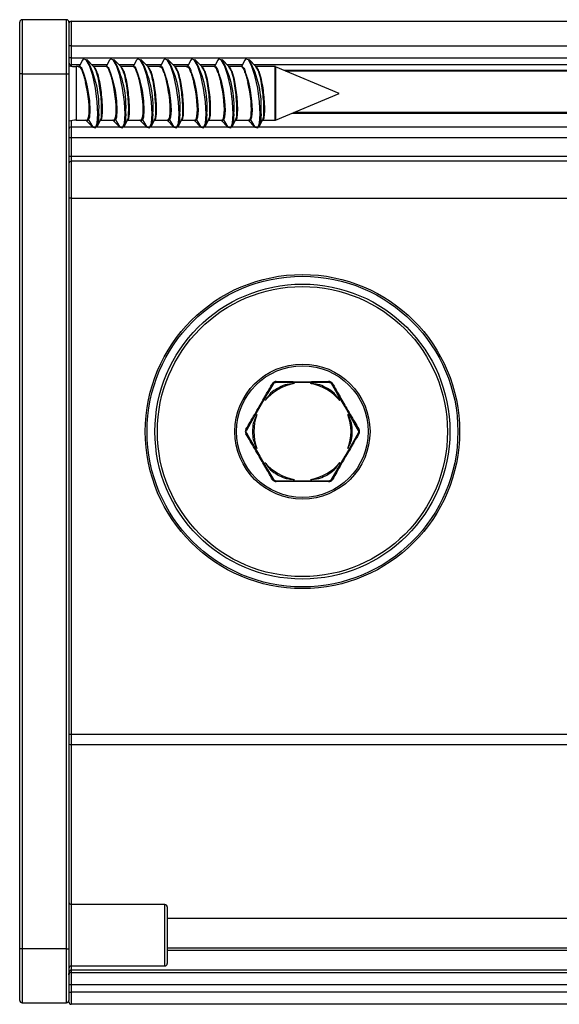
# Model space of a CAD drawing. Units: millimetres. Extents: x 7 to 412, y 7 to 291.
# Drawn here: x 40 to 62, y 151 to 191 of the extents above; entities that cross this region are included whole.
import ezdxf

# ---------------------------------------------------------------- set-up
doc = ezdxf.new("R2010")
doc.units = ezdxf.units.MM

msp = doc.modelspace()

# ---------------------------------------------------------------- linework, layer by layer
at = {"color": 7, "linetype": 'Continuous', "lineweight": 25}
for p, q in [((40.4974567, 188.6606325), (40.4974567, 190.7606327)), ((40.5974137, 190.8606325), (40.5974137, 188.6606325)), ((42.3974144, 190.8606325), (40.5974137, 190.8606325)), ((42.3974144, 188.6606325), (42.3974144, 190.8606325)), ((42.497431, 190.7606327), (42.497431, 188.6606325)), ((42.5974476, 190.8003052), (42.5974476, 189.800305)), ((42.5974476, 190.8003052), (174.5056259, 190.8003052)), ((42.5974476, 189.800305), (42.497431, 189.800305)), ((42.5974476, 189.800305), (42.5974476, 189.3043776)), ((42.5974476, 189.800305), (174.49746, 189.800305)), ((42.5974476, 189.3043776), (42.497431, 189.3043776)), ((42.5974476, 189.3043776), (42.5974476, 189.02247)), ((42.5974476, 189.3043776), (174.49746, 189.3043776)), ((43.0525886, 189.2115434), (42.918359, 188.9506315)), ((43.5059415, 188.954543), (43.2269322, 189.2380861)), ((44.1525923, 189.2115434), (44.0183627, 188.9506315)), ((44.6059453, 188.954543), (44.3269359, 189.2380861)), ((45.2525961, 189.2115434), (45.1183664, 188.9506315)), ((45.7058894, 188.954543), (45.4269396, 189.2380861)), ((46.3525998, 189.2115434), (46.2183701, 188.9506315)), ((46.8058931, 188.954543), (46.5269434, 189.2380861)), ((47.4526035, 189.2115434), (47.3183142, 188.9506315)), ((47.9058968, 188.954543), (47.6268875, 189.2380861)), ((48.5525476, 189.2115434), (48.418318, 188.9506315)), ((49.0059005, 188.954543), (48.7268912, 189.2380861)), ((49.6525513, 189.2115434), (49.5183217, 188.9506315)), ((50.1059043, 188.954543), (49.8268949, 189.2380861)), ((42.9553138, 189.02247), (42.5974476, 189.02247)), ((42.5974476, 189.02247), (42.5974476, 188.9674158)), ((42.9264652, 188.9506315), (42.7974211, 188.9506315)), ((42.7974211, 188.9506315), (42.7974211, 188.7298075)), ((42.7974211, 188.7298075), (42.7974211, 186.7706317)), ((44.0553176, 189.02247), (43.4390651, 189.02247)), ((44.0264689, 188.9506315), (43.509637, 188.9506315)), ((45.1553213, 189.02247), (44.5390689, 189.02247)), ((45.1264726, 188.9506315), (44.6096408, 188.9506315)), ((46.255325, 189.02247), (45.6390726, 189.02247)), ((46.2264764, 188.9506315), (45.7096445, 188.9506315)), ((47.3553287, 189.02247), (46.7390763, 189.02247)), ((47.3264801, 188.9506315), (46.8096482, 188.9506315)), ((48.4552728, 189.02247), (47.83908, 189.02247)), ((48.4264838, 188.9506315), (47.9096519, 188.9506315)), ((49.5552766, 189.02247), (48.9390837, 189.02247)), ((49.5264279, 188.9506315), (49.0096556, 188.9506315)), ((174.49746, 189.02247), (50.0390875, 189.02247)), ((50.8934008, 188.9506315), (50.1096594, 188.9506315)), ((50.8934008, 186.7706317), (50.8934008, 188.9506315)), ((53.4974085, 187.860632), (50.9011494, 188.9490762)), ((50.9011494, 188.9490762), (50.9011494, 186.772187)), ((174.49746, 188.7996809), (51.2575256, 188.7996809)), ((51.2940036, 188.7843848), (174.49746, 188.7843848)), ((40.4974567, 153.0606316), (40.4974567, 188.6606325)), ((40.5974137, 188.6606325), (40.4974567, 188.6606325)), ((40.5974137, 188.6606325), (40.5974137, 153.0606316)), ((40.5974137, 188.6606325), (42.3974144, 188.6606325)), ((42.3974144, 153.0606316), (42.3974144, 188.6606325)), ((42.3974144, 188.6606325), (42.497431, 188.6606325)), ((42.497431, 188.6606325), (42.497431, 153.0606316)), ((50.9011494, 186.772187), (53.4974085, 187.860632)), ((174.49746, 187.0876641), (51.6536581, 187.0876641)), ((42.5974476, 186.7538483), (42.5974476, 186.4914603)), ((42.7974211, 186.7706317), (43.2122099, 186.7706317)), ((43.188964, 186.766721), (43.4679734, 186.483178)), ((43.642317, 186.5097207), (43.7916266, 186.8000102)), ((43.7765466, 186.7706317), (44.312154, 186.7706317)), ((44.2889678, 186.766721), (44.5679771, 186.483178)), ((44.7423207, 186.5097207), (44.8916303, 186.8000102)), ((44.8765504, 186.7706317), (45.4121577, 186.7706317)), ((45.3889715, 186.766721), (45.6679212, 186.483178)), ((45.8422648, 186.5097207), (45.9916341, 186.8000102)), ((45.9764945, 186.7706317), (46.5121614, 186.7706317)), ((46.4889752, 186.766721), (46.7679249, 186.483178)), ((46.9422685, 186.5097207), (47.0916378, 186.8000102)), ((47.0764982, 186.7706317), (47.6121651, 186.7706317)), ((47.5889789, 186.766721), (47.8679287, 186.483178)), ((48.0422722, 186.5097207), (48.1916415, 186.8000102)), ((48.1765019, 186.7706317), (48.7121689, 186.7706317)), ((48.688923, 186.766721), (48.9679324, 186.483178)), ((49.142276, 186.5097207), (49.2916452, 186.8000102)), ((49.2765056, 186.7706317), (49.8121726, 186.7706317)), ((49.7889268, 186.766721), (50.0679361, 186.483178)), ((50.2422797, 186.5097207), (50.3916489, 186.8000102)), ((50.3765093, 186.7706317), (50.8934008, 186.7706317)), ((51.5737878, 187.05417), (174.49746, 187.05417)), ((42.5974476, 186.4914603), (42.5974476, 186.0584474)), ((43.4598076, 186.4914603), (42.5974476, 186.4914603)), ((44.5598113, 186.4914603), (43.4601652, 186.4914603)), ((45.659815, 186.4914603), (44.5601689, 186.4914603)), ((46.7598187, 186.4914603), (45.6601726, 186.4914603)), ((47.8598224, 186.4914603), (46.7601763, 186.4914603)), ((48.9598262, 186.4914603), (47.8601801, 186.4914603)), ((50.0598299, 186.4914603), (48.9601838, 186.4914603)), ((174.49746, 186.4914603), (50.0601279, 186.4914603)), ((42.5974476, 186.0584474), (42.497431, 186.0584474)), ((42.5974476, 186.0584474), (42.5974476, 185.3003052)), ((174.49746, 186.0584474), (42.5974476, 186.0584474)), ((42.5974476, 185.3003052), (42.497431, 185.3003052)), ((174.49746, 185.3003052), (42.5974476, 185.3003052)), ((42.5974476, 185.3003052), (42.5974476, 185.1029719)), ((42.5974476, 185.1029719), (42.5974476, 183.6029717)), ((85.3974568, 185.1029719), (42.5974476, 185.1029719)), ((42.5974476, 183.6029717), (42.497431, 183.6029717)), ((42.5974476, 183.6029717), (42.5974476, 161.7815147)), ((42.5974476, 183.6029717), (85.3974568, 183.6029717)), ((53.0944215, 176.1029719), (50.9004938, 176.1029719)), ((50.9004938, 172.1029717), (53.0944215, 172.1029717)), ((42.5974476, 161.7815147), (42.497431, 161.7815147)), ((42.5974476, 161.7815147), (42.5974476, 161.3656913)), ((67.2729956, 161.7815147), (42.5974476, 161.7815147)), ((42.5974476, 161.3656913), (67.0661079, 161.3656913)), ((42.5974476, 161.3656913), (42.5974476, 154.8606322)), ((46.3974225, 154.8606322), (42.5974476, 154.8606322)), ((42.5974476, 154.8606322), (42.5974476, 152.3606327)), ((46.3974225, 152.3606327), (46.3974225, 154.8606322)), ((46.4974391, 154.7606324), (46.4974391, 152.4606326)), ((174.49746, 154.2911043), (46.4974391, 154.2911043)), ((40.4974567, 150.9606314), (40.4974567, 153.0606316)), ((40.5974137, 153.0606316), (40.4974567, 153.0606316)), ((40.5974137, 153.0606316), (40.5974137, 150.8606316)), ((42.3974144, 153.0606316), (40.5974137, 153.0606316)), ((42.3974144, 150.8606316), (42.3974144, 153.0606316)), ((42.3974144, 153.0606316), (42.497431, 153.0606316)), ((42.497431, 153.0606316), (42.497431, 150.9606314)), ((46.4974391, 153.1029713), (174.49746, 153.1029713)), ((46.4974391, 153.0003061), (174.49746, 153.0003061)), ((42.5974476, 152.3606327), (46.3974225, 152.3606327)), ((42.5974476, 152.3606327), (42.5974476, 152.2003056)), ((42.5974476, 152.2003056), (42.5974476, 152.1003057)), ((42.5974476, 152.2003056), (174.49746, 152.2003056)), ((42.5974476, 152.1003057), (42.5974476, 151.6003047)), ((42.5974476, 152.1003057), (174.49746, 152.1003057)), ((42.497431, 151.6003047), (42.5974476, 151.6003047)), ((42.5974476, 151.6003047), (42.5974476, 151.3003052)), ((42.5974476, 151.6003047), (174.49746, 151.6003047)), ((42.497431, 151.3003052), (42.5974476, 151.3003052)), ((42.5974476, 151.3003052), (42.5974476, 150.8003061)), ((174.49746, 151.3003052), (42.5974476, 151.3003052)), ((40.5974137, 150.8606316), (42.3974144, 150.8606316)), ((42.497431, 150.9003059), (42.497431, 150.9606314)), ((215.6266319, 150.8003061), (42.5974476, 150.8003061))]:
    msp.add_line(p, q, dxfattribs=at)
at = {"color": 7, "linetype": 'Continuous', "lineweight": 25, "flags": 128}
for points in [[(43.3030473, 186.7918938), (43.3320152, 186.7186331), (43.4658276, 186.4853741), (43.5792553, 186.4611271), (43.6550128, 186.6495858), (43.681656, 187.022058), (43.6550128, 187.5218374), (43.5792553, 188.0728395), (43.4658276, 188.5911764), (43.3320152, 188.997939), (43.1982028, 189.231198), (43.0847751, 189.2554441), (43.0525886, 189.2115434)], [(44.4030511, 186.7918938), (44.4320189, 186.7186331), (44.5658313, 186.4853741), (44.679259, 186.4611271), (44.7550165, 186.6495858), (44.7816598, 187.022058), (44.7550165, 187.5218374), (44.679259, 188.0728395), (44.5658313, 188.5911764), (44.4320189, 188.997939), (44.2982065, 189.231198), (44.1847788, 189.2554441), (44.1525923, 189.2115434)], [(45.5030548, 186.7918938), (45.5320226, 186.7186331), (45.6658351, 186.4853741), (45.7792627, 186.4611271), (45.8550202, 186.6495858), (45.8816635, 187.022058), (45.8550202, 187.5218374), (45.7792627, 188.0728395), (45.6658351, 188.5911764), (45.5320226, 188.997939), (45.3982102, 189.231198), (45.2847826, 189.2554441), (45.2525961, 189.2115434)], [(46.6030585, 186.7918938), (46.6320264, 186.7186331), (46.7658388, 186.4853741), (46.8792664, 186.4611271), (46.9550239, 186.6495858), (46.9816672, 187.022058), (46.9550239, 187.5218374), (46.8792664, 188.0728395), (46.7658388, 188.5911764), (46.6320264, 188.997939), (46.4982139, 189.231198), (46.3847863, 189.2554441), (46.3525998, 189.2115434)], [(47.7030622, 186.7918938), (47.7320301, 186.7186331), (47.8658425, 186.4853741), (47.9792701, 186.4611271), (48.0550276, 186.6495858), (48.0816709, 187.022058), (48.0550276, 187.5218374), (47.9792701, 188.0728395), (47.8658425, 188.5911764), (47.7320301, 188.997939), (47.5982176, 189.231198), (47.48479, 189.2554441), (47.4526035, 189.2115434)], [(48.8030063, 186.7918938), (48.8320338, 186.7186331), (48.9658462, 186.4853741), (49.0792143, 186.4611271), (49.1550314, 186.6495858), (49.181615, 187.022058), (49.1550314, 187.5218374), (49.0792143, 188.0728395), (48.9658462, 188.5911764), (48.8320338, 188.997939), (48.6982214, 189.231198), (48.5847937, 189.2554441), (48.5525476, 189.2115434)], [(49.90301, 186.7918938), (49.9320375, 186.7186331), (50.0657903, 186.4853741), (50.179218, 186.4611271), (50.2550351, 186.6495858), (50.2816188, 187.022058), (50.2550351, 187.5218374), (50.179218, 188.0728395), (50.0657903, 188.5911764), (49.9320375, 188.997939), (49.7982251, 189.231198), (49.6847974, 189.2554441), (49.6525513, 189.2115434)], [(43.0857884, 188.6916065), (43.1880104, 188.3796469), (43.2746159, 187.9830004), (43.3324324, 187.5617576), (43.3527576, 187.1797347), (43.3324324, 186.8948077), (43.2746159, 186.7501426), (43.188964, 186.766721)], [(43.6090576, 188.7765692), (43.5068356, 188.953608), (43.5059415, 188.954543)], [(44.1857921, 188.6916065), (44.2880141, 188.3796469), (44.3746196, 187.9830004), (44.4324361, 187.5617576), (44.4527017, 187.1797347), (44.4324361, 186.8948077), (44.3746196, 186.7501426), (44.2889678, 186.766721)], [(44.7090613, 188.7765692), (44.6068393, 188.953608), (44.6059453, 188.954543)], [(45.2857958, 188.6916065), (45.3880178, 188.3796469), (45.4746234, 187.9830004), (45.5324399, 187.5617576), (45.5527054, 187.1797347), (45.5324399, 186.8948077), (45.4746234, 186.7501426), (45.3889715, 186.766721)], [(45.809065, 188.7765692), (45.7068431, 188.953608), (45.7058894, 188.954543)], [(46.3857996, 188.6916065), (46.4880215, 188.3796469), (46.5746271, 187.9830004), (46.6324436, 187.5617576), (46.6527092, 187.1797347), (46.6324436, 186.8948077), (46.5746271, 186.7501426), (46.4889752, 186.766721)], [(46.9090687, 188.7765692), (46.8068468, 188.953608), (46.8058931, 188.954543)], [(47.4858033, 188.6916065), (47.5880253, 188.3796469), (47.6746308, 187.9830004), (47.7324473, 187.5617576), (47.7527129, 187.1797347), (47.7324473, 186.8948077), (47.6746308, 186.7501426), (47.5889789, 186.766721)], [(48.0090725, 188.7765692), (47.9068505, 188.953608), (47.9058968, 188.954543)], [(48.585807, 188.6916065), (48.688029, 188.3796469), (48.7746345, 187.9830004), (48.832451, 187.5617576), (48.8527166, 187.1797347), (48.832451, 186.8948077), (48.7746345, 186.7501426), (48.688923, 186.766721)], [(49.1090762, 188.7765692), (49.0068542, 188.953608), (49.0059005, 188.954543)], [(49.6858107, 188.6916065), (49.7880327, 188.3796469), (49.8746382, 187.9830004), (49.9324547, 187.5617576), (49.9527203, 187.1797347), (49.9324547, 186.8948077), (49.8746382, 186.7501426), (49.7889268, 186.766721)], [(50.2090799, 188.7765692), (50.1068579, 188.953608), (50.1059043, 188.954543)], [(43.1791293, 186.7814378), (43.2201969, 186.7713534), (43.2557213, 186.7954291), (43.2845103, 186.8529094), (43.3057892, 186.9419904), (43.3188426, 187.0598809), (43.3232533, 187.2028836), (43.3188426, 187.3665133), (43.3057892, 187.5456364), (43.2845103, 187.734639), (43.2557213, 187.9275941), (43.2201969, 188.1184463), (43.1791293, 188.3012165)], [(43.1985604, 186.7645883), (43.2590591, 186.7545691), (43.305968, 186.8261264), (43.3356511, 186.973782), (43.3457839, 187.1862316), (43.3356511, 187.4472068), (43.305968, 187.7367289), (43.2590591, 188.0326287), (43.1985604, 188.3122527)], [(43.1985604, 188.3122527), (43.2395684, 188.1261298), (43.2750928, 187.9317739), (43.3039414, 187.7352797), (43.3252203, 187.5428089), (43.3382141, 187.3603982), (43.3426248, 187.1937678), (43.3382141, 187.0481406), (43.3252203, 186.9280876), (43.3039414, 186.8373712), (43.2750928, 186.7788366), (43.2395684, 186.7543195), (43.1985604, 186.7645883)], [(44.279133, 186.7814378), (44.3202006, 186.7713534), (44.355725, 186.7954291), (44.384514, 186.8529094), (44.4057929, 186.9419904), (44.4188463, 187.0598809), (44.423257, 187.2028836), (44.4188463, 187.3665133), (44.4057929, 187.5456364), (44.384514, 187.734639), (44.355725, 187.9275941), (44.3202006, 188.1184463), (44.279133, 188.3012165)], [(44.2985045, 186.7645883), (44.3590628, 186.7545691), (44.4059717, 186.8261264), (44.4356548, 186.973782), (44.4457876, 187.1862316), (44.4356548, 187.4472068), (44.4059717, 187.7367289), (44.3590628, 188.0326287), (44.2985045, 188.3122527)], [(44.2985045, 188.3122527), (44.3395721, 188.1261298), (44.3750965, 187.9317739), (44.4039451, 187.7352797), (44.425224, 187.5428089), (44.4382178, 187.3603982), (44.4426285, 187.1937678), (44.4382178, 187.0481406), (44.425224, 186.9280876), (44.4039451, 186.8373712), (44.3750965, 186.7788366), (44.3395721, 186.7543195), (44.2985045, 186.7645883)], [(45.3791367, 186.7814378), (45.4202043, 186.7713534), (45.4556691, 186.7954291), (45.4845177, 186.8529094), (45.5057966, 186.9419904), (45.51885, 187.0598809), (45.5232608, 187.2028836), (45.51885, 187.3665133), (45.5057966, 187.5456364), (45.4845177, 187.734639), (45.4556691, 187.9275941), (45.4202043, 188.1184463), (45.3791367, 188.3012165)], [(45.3985082, 186.7645883), (45.4590665, 186.7545691), (45.5059754, 186.8261264), (45.5356585, 186.973782), (45.5457913, 187.1862316), (45.5356585, 187.4472068), (45.5059754, 187.7367289), (45.4590665, 188.0326287), (45.3985082, 188.3122527)], [(45.3985082, 188.3122527), (45.4395758, 188.1261298), (45.4751002, 187.9317739), (45.5039488, 187.7352797), (45.5252277, 187.5428089), (45.5382215, 187.3603982), (45.5426323, 187.1937678), (45.5382215, 187.0481406), (45.5252277, 186.9280876), (45.5039488, 186.8373712), (45.4751002, 186.7788366), (45.4395758, 186.7543195), (45.3985082, 186.7645883)], [(46.4791404, 186.7814378), (46.520208, 186.7713534), (46.5556728, 186.7954291), (46.5845215, 186.8529094), (46.6058003, 186.9419904), (46.6188537, 187.0598809), (46.6232645, 187.2028836), (46.6188537, 187.3665133), (46.6058003, 187.5456364), (46.5845215, 187.734639), (46.5556728, 187.9275941), (46.520208, 188.1184463), (46.4791404, 188.3012165)], [(46.4985119, 186.7645883), (46.5590703, 186.7545691), (46.6059791, 186.8261264), (46.6356622, 186.973782), (46.645795, 187.1862316), (46.6356622, 187.4472068), (46.6059791, 187.7367289), (46.5590703, 188.0326287), (46.4985119, 188.3122527)], [(46.4985119, 188.3122527), (46.5395795, 188.1261298), (46.5751039, 187.9317739), (46.6039526, 187.7352797), (46.6251718, 187.5428089), (46.6382252, 187.3603982), (46.642636, 187.1937678), (46.6382252, 187.0481406), (46.6251718, 186.9280876), (46.6039526, 186.8373712), (46.5751039, 186.7788366), (46.5395795, 186.7543195), (46.4985119, 186.7645883)], [(47.5791442, 186.7814378), (47.6202118, 186.7713534), (47.6556765, 186.7954291), (47.6845252, 186.8529094), (47.705804, 186.9419904), (47.7188574, 187.0598809), (47.7232086, 187.2028836), (47.7188574, 187.3665133), (47.705804, 187.5456364), (47.6845252, 187.734639), (47.6556765, 187.9275941), (47.6202118, 188.1184463), (47.5791442, 188.3012165)], [(47.5985157, 186.7645883), (47.659074, 186.7545691), (47.7059828, 186.8261264), (47.7356064, 186.973782), (47.7457987, 187.1862316), (47.7356064, 187.4472068), (47.7059828, 187.7367289), (47.659074, 188.0326287), (47.5985157, 188.3122527)], [(47.5985157, 188.3122527), (47.6395833, 188.1261298), (47.6751076, 187.9317739), (47.7039563, 187.7352797), (47.7251755, 187.5428089), (47.738229, 187.3603982), (47.7426397, 187.1937678), (47.738229, 187.0481406), (47.7251755, 186.9280876), (47.7039563, 186.8373712), (47.6751076, 186.7788366), (47.6395833, 186.7543195), (47.5985157, 186.7645883)], [(48.6791479, 186.7814378), (48.7202155, 186.7713534), (48.7556802, 186.7954291), (48.7845289, 186.8529094), (48.8058077, 186.9419904), (48.8188612, 187.0598809), (48.8232123, 187.2028836), (48.8188612, 187.3665133), (48.8058077, 187.5456364), (48.7845289, 187.734639), (48.7556802, 187.9275941), (48.7202155, 188.1184463), (48.6791479, 188.3012165)], [(48.6985194, 186.7645883), (48.7590777, 186.7545691), (48.8059866, 186.8261264), (48.8356101, 186.973782), (48.8458025, 187.1862316), (48.8356101, 187.4472068), (48.8059866, 187.7367289), (48.7590777, 188.0326287), (48.6985194, 188.3122527)], [(48.6985194, 188.3122527), (48.739587, 188.1261298), (48.7751114, 187.9317739), (48.8039004, 187.7352797), (48.8251793, 187.5428089), (48.8382327, 187.3603982), (48.8426434, 187.1937678), (48.8382327, 187.0481406), (48.8251793, 186.9280876), (48.8039004, 186.8373712), (48.7751114, 186.7788366), (48.739587, 186.7543195), (48.6985194, 186.7645883)], [(49.7791516, 186.7814378), (49.8202192, 186.7713534), (49.855684, 186.7954291), (49.8845326, 186.8529094), (49.9058115, 186.9419904), (49.9188649, 187.0598809), (49.923216, 187.2028836), (49.9188649, 187.3665133), (49.9058115, 187.5456364), (49.8845326, 187.734639), (49.855684, 187.9275941), (49.8202192, 188.1184463), (49.7791516, 188.3012165)], [(49.7985231, 186.7645883), (49.8590814, 186.7545691), (49.9059903, 186.8261264), (49.9356138, 186.973782), (49.9458062, 187.1862316), (49.9356138, 187.4472068), (49.9059903, 187.7367289), (49.8590814, 188.0326287), (49.7985231, 188.3122527)], [(49.7985231, 188.3122527), (49.8395907, 188.1261298), (49.8751151, 187.9317739), (49.9039041, 187.7352797), (49.925183, 187.5428089), (49.9382364, 187.3603982), (49.9426471, 187.1937678), (49.9382364, 187.0481406), (49.925183, 186.9280876), (49.9039041, 186.8373712), (49.8751151, 186.7788366), (49.8395907, 186.7543195), (49.7985231, 186.7645883)], [(43.1985604, 186.7645883), (43.1977855, 186.7680761), (43.1967723, 186.7706317)], [(43.7124716, 187.02675), (43.6858284, 186.6542778), (43.642317, 186.5097207)], [(44.296776, 186.7706317), (44.2977893, 186.7680761), (44.2985045, 186.7645883)], [(44.8124754, 187.02675), (44.7858321, 186.6542778), (44.7423207, 186.5097207)], [(45.3985082, 186.7645883), (45.397793, 186.7680761), (45.3967797, 186.7706317)], [(45.9124791, 187.02675), (45.8858358, 186.6542778), (45.8422648, 186.5097207)], [(46.4985119, 186.7645883), (46.4977967, 186.7680761), (46.4967834, 186.7706317)], [(47.0124828, 187.02675), (46.9858395, 186.6542778), (46.9422685, 186.5097207)], [(47.5985157, 186.7645883), (47.5978004, 186.7680761), (47.5967871, 186.7706317)], [(48.1124865, 187.02675), (48.0858432, 186.6542778), (48.0422722, 186.5097207)], [(48.6985194, 186.7645883), (48.6978041, 186.7680761), (48.6967909, 186.7706317)], [(49.2124902, 187.02675), (49.185847, 186.6542778), (49.142276, 186.5097207)], [(49.7985231, 186.7645883), (49.7978079, 186.7680761), (49.7967946, 186.7706317)], [(50.312494, 187.02675), (50.2858507, 186.6542778), (50.2422797, 186.5097207)], [(50.8138882, 176.0529719), (50.5797016, 175.6473479), (50.2654063, 175.1029717), (49.8891818, 174.4513884), (49.7169243, 174.1529717)], [(54.277991, 174.1529717), (54.1056739, 174.4513884), (53.729509, 175.1029717), (53.4152137, 175.6473479), (53.1810271, 176.0529719)], [(49.7169243, 174.0529716), (49.8891818, 173.7545549), (50.2654063, 173.1029717), (50.5797016, 172.5585954), (50.8138882, 172.1529717)], [(53.1810271, 172.1529717), (53.3532845, 172.4513885), (53.729509, 173.1029717), (54.0438043, 173.647348), (54.277991, 174.0529716)], [(42.497431, 152.0003059), (42.4993383, 152.0393246), (42.5050604, 152.076842), (42.5142991, 152.1114201), (42.5266968, 152.1417272), (42.541896, 152.1665991), (42.5591814, 152.1850822), (42.5778972, 152.1964629), (42.5974476, 152.2003056)]]:
    msp.add_lwpolyline(points, dxfattribs=at)
at = {"color": 7, "linetype": 'Continuous', "lineweight": 25}
for centre, radius in [((51.9974514, 174.1029773), 6.3914157), ((51.9974139, 174.1029827), 6.3207112), ((51.9974166, 174.1029655), 6.0000015), ((51.9974147, 174.1029654), 5.9000028), ((51.9974244, 174.1029638), 2.7485341), ((51.9974106, 174.1029714), 2.6778166)]:
    msp.add_circle(centre, radius, dxfattribs=at)
for centre, radius, start, end in [((40.597418, 190.7606712), 0.0999613, 90.00247357, 180.02207772), ((42.3974696, 190.7606712), 0.0999613, 359.97792843, 90.03167573), ((42.5973891, 190.700347), 0.0999582, 89.96650323, 180.0238926), ((42.5945178, 189.1195629), 0.0971371, 181.84317482, 271.72836777), ((39.7590912, 187.3176853), 3.9640712, 355.79110325, 28.97655105), ((40.8401528, 187.3135262), 3.9826609, 355.87077619, 28.8968781), ((41.9401565, 187.3135262), 3.9826609, 355.87077619, 28.8968781), ((43.0401602, 187.3135262), 3.9826609, 355.87077619, 28.8968781), ((44.1597582, 187.3177351), 3.9634245, 355.78969438, 28.98090655), ((45.2597619, 187.3177351), 3.9634245, 355.78969438, 28.98090655), ((46.3597656, 187.3177351), 3.9634245, 355.78969438, 28.98090655), ((42.7974703, 190.1509107), 1.2002792, 255.52398982, 269.99765369), ((43.067374, 188.7088615), 0.0252354, 276.9107337, 316.86157958), ((43.6217407, 188.790696), 0.018985, 228.08232414, 278.16043398), ((44.1673777, 188.7088615), 0.0252354, 276.9107337, 316.86157958), ((44.7217445, 188.790696), 0.018985, 228.08232414, 278.16043398), ((45.2673814, 188.7088615), 0.0252354, 276.9107337, 316.86157958), ((45.8217482, 188.790696), 0.018985, 228.08232414, 278.16043398), ((46.3673155, 188.708999), 0.0253803, 277.02959807, 316.74271521), ((46.9217436, 188.7906686), 0.0189591, 228.04574221, 278.1970159), ((47.4672569, 188.7091219), 0.02551, 277.13475474, 316.63755854), ((48.0217284, 188.7906064), 0.0189002, 227.9621213, 278.28063681), ((48.5672606, 188.7091219), 0.02551, 277.13475474, 316.63755854), ((49.1217321, 188.7906064), 0.0189002, 227.9621213, 278.28063681), ((49.6672643, 188.7091219), 0.02551, 277.13475474, 316.63755854), ((50.2217359, 188.7906064), 0.0189002, 227.9621213, 278.28063681), ((50.8933621, 188.9303588), 0.0202727, 67.41024086, 89.89044547), ((43.1770333, 188.3275308), 0.0263977, 274.55402575, 324.63600154), ((44.277172, 188.3271779), 0.0260353, 274.31963401, 325.021694), ((45.3771757, 188.3271779), 0.0260353, 274.31963401, 325.021694), ((46.4771172, 188.3272871), 0.026149, 274.43763879, 324.90368922), ((47.5771209, 188.3272871), 0.026149, 274.43763879, 324.90368922), ((48.6771246, 188.3272871), 0.026149, 274.43763879, 324.90368922), ((49.7771283, 188.3272871), 0.026149, 274.43763879, 324.90368922), ((42.7975817, 185.5694187), 1.2012129, 90.00765732, 104.46999897), ((50.8933621, 186.7909043), 0.0202727, 270.10955453, 292.58975914), ((42.5911943, 186.3976267), 0.0940417, 86.18731028, 175.59021026), ((42.5973907, 185.0030122), 0.0999598, 89.96741375, 180.02298208), ((51.9974228, 174.1029778), 1.9767854, 99.56589927, 140.43355718), ((51.9977943, 174.1024461), 2.0274189, 110.37872901, 129.62410602), ((50.7821366, 176.0853298), 0.0453343, 248.05070291, 314.45829897), ((50.8883038, 176.1466655), 0.0453622, 285.58841323, 351.92940681), ((51.9974329, 174.1029778), 1.9767854, 39.56644282, 80.43410073), ((51.9981195, 174.1042786), 2.0253327, 50.36588752, 69.63127744), ((53.1064978, 176.1466374), 0.0453047, 188.04506765, 254.54049725), ((53.2127545, 176.0852076), 0.0452301, 225.45527659, 292.03572153), ((51.9972495, 174.1029718), 1.9766395, 159.56477045, 200.43522955), ((51.9976062, 174.1029718), 1.9766395, 339.56477045, 20.43522955), ((52.0007046, 174.1029716), 2.0300433, 170.38945037, 189.61054963), ((51.9983893, 174.1029716), 2.0258647, 350.36943906, 9.63056094), ((49.6729487, 174.1642519), 0.0453994, 345.61324568, 51.91830069), ((49.6729493, 174.0416914), 0.0453988, 308.08130093, 14.38697985), ((54.3218216, 174.1643365), 0.04528, 128.06264912, 194.53609538), ((54.321821, 174.0416067), 0.0452795, 165.46367813, 231.93774971), ((51.9974236, 174.1029669), 1.9767869, 219.56645903, 260.43408452), ((51.9974321, 174.1029669), 1.9767869, 279.56591548, 320.43354097), ((51.9978001, 174.1035067), 2.0274299, 230.37593705, 249.62121087), ((51.9981137, 174.1016742), 2.0253436, 290.36878267, 309.6340694), ((50.7821365, 172.1206135), 0.0453346, 45.54199116, 111.94900695), ((50.8883027, 172.0592771), 0.0453634, 8.07160321, 74.41057674), ((53.1064989, 172.0593052), 0.0453059, 105.46051101, 171.95392409), ((53.2127545, 172.1207357), 0.0452304, 67.9645688, 134.54443308), ((42.5735243, 161.5015717), 0.1379703, 236.52866305, 279.98521464), ((42.5973923, 154.9605935), 0.0999613, 179.97792843, 270.03167573), ((46.3974777, 154.7606709), 0.0999613, 359.97792843, 90.03167573), ((42.5973923, 152.2606714), 0.0999613, 89.96832427, 180.02207157), ((46.3974809, 152.4605909), 0.0999582, 269.96650323, 0.0238926), ((42.5973923, 152.0003444), 0.0999613, 89.96832427, 180.02207157), ((40.597418, 150.9605929), 0.0999613, 179.97792228, 269.99752643), ((42.3974696, 150.9605929), 0.0999613, 269.96832427, 0.02207157), ((42.5973891, 150.9002642), 0.0999582, 179.9761074, 270.03349677)]:
    msp.add_arc(centre, radius, start, end, dxfattribs=at)
for points, knots in [([(42.9109084, 188.9172715), (42.9171084, 188.9359045), (42.9326334, 188.9825622), (43.035096, 188.8829137), (43.0513959, 188.7932385), (43.0780639, 188.7144327), (43.0857884, 188.6916065)], [0, 0, 0, 0, 0.1307579799, 0.3274241818, 0.8051867891, 1, 1, 1, 1]), ([(43.0704104, 188.6838094), (43.0627488, 188.7058118), (43.0362805, 188.781823), (43.0136174, 188.8931455), (42.9442541, 188.9321186), (42.9264652, 188.9421136)], [0, 0, 0, 0, 0.2324850096, 0.8031628708, 1, 1, 1, 1]), ([(43.0857884, 188.6916065), (43.0929962, 188.671149), (43.1289012, 188.5692418), (43.1659266, 188.4424081), (43.192744, 188.3354504), (43.1985604, 188.3122527)], [0, 0, 0, 0, 0.1643630184, 0.8187613576, 1, 1, 1, 1]), ([(43.5150611, 188.9398896), (43.5416003, 188.9032603), (43.5787942, 188.8519255), (43.6023187, 188.7933491), (43.6090576, 188.7765692)], [0, 0, 0, 0, 0.7135366495, 1, 1, 1, 1]), ([(43.6244356, 188.7719032), (43.6181026, 188.7877945), (43.6028119, 188.8261631), (43.5737755, 188.8789192), (43.543016, 188.9200045), (43.5216761, 188.9354992), (43.5157167, 188.9398263)], [0, 0, 0, 0, 0.2529198317, 0.6106605749, 0.8912721396, 1, 1, 1, 1]), ([(43.7839376, 186.8039935), (43.7912496, 186.8164485), (43.8311731, 186.8844528), (43.8253902, 187.0567928), (43.8356328, 187.2815881), (43.8195079, 187.5703951), (43.7910478, 187.8950628), (43.7398103, 188.2482108), (43.6832003, 188.5440559), (43.6294726, 188.7125473), (43.6090576, 188.7765692)], [0, 0, 0, 0, 0.0215185633, 0.1174915169, 0.2456366007, 0.3643483856, 0.5491867137, 0.7349417085, 0.8992855916, 1, 1, 1, 1]), ([(43.6244356, 188.7719032), (43.6451412, 188.7083187), (43.6995837, 188.5411318), (43.7569981, 188.2471731), (43.808704, 187.8975239), (43.8383919, 187.5726461), (43.8524817, 187.2930869), (43.8494192, 187.0471223), (43.8380481, 186.9155023), (43.8011677, 186.7544718), (43.7719146, 186.7765315), (43.7684404, 186.7791514)], [0, 0, 0, 0, 0.0979769007, 0.2576170625, 0.4378833702, 0.6171545798, 0.7322657188, 0.8565372647, 0.9496955746, 0.9940256777, 1, 1, 1, 1]), ([(44.0249192, 188.943112), (44.0275625, 188.9494221), (44.0405397, 188.980402), (44.137475, 188.874984), (44.1511161, 188.794185), (44.178004, 188.7146453), (44.1857921, 188.6916065)], [0, 0, 0, 0, 0.0547053211, 0.2685784541, 0.7881419819, 1, 1, 1, 1]), ([(44.1704141, 188.6838094), (44.1627525, 188.7058118), (44.1362842, 188.781823), (44.1136211, 188.8931455), (44.0442578, 188.9321186), (44.0264689, 188.9421136)], [0, 0, 0, 0, 0.2324850096, 0.8031628708, 1, 1, 1, 1]), ([(44.2985045, 188.3122527), (44.2927104, 188.335451), (44.2659912, 188.4424285), (44.2289002, 188.5692406), (44.1929991, 188.6711488), (44.1857921, 188.6916065)], [0, 0, 0, 0, 0.18120837761, 0.83563090602, 1, 1, 1, 1]), ([(44.6150648, 188.9398896), (44.641604, 188.9032603), (44.6787979, 188.8519255), (44.7023224, 188.7933491), (44.7090613, 188.7765692)], [0, 0, 0, 0, 0.7135366495, 1, 1, 1, 1]), ([(44.7244393, 188.7719032), (44.7181063, 188.7877945), (44.7028156, 188.8261631), (44.6737792, 188.8789192), (44.6430197, 188.9200045), (44.6216798, 188.9354992), (44.6157204, 188.9398263)], [0, 0, 0, 0, 0.2529198317, 0.6106605749, 0.8912721396, 1, 1, 1, 1]), ([(44.8839413, 186.8039935), (44.8912533, 186.8164485), (44.9311768, 186.8844528), (44.925394, 187.0567928), (44.9356365, 187.2815881), (44.9195116, 187.5703951), (44.8910515, 187.8950628), (44.839814, 188.2482108), (44.7832041, 188.5440559), (44.7294763, 188.7125473), (44.7090613, 188.7765692)], [0, 0, 0, 0, 0.0215185633, 0.1174915169, 0.2456366007, 0.3643483856, 0.5491867137, 0.7349417085, 0.8992855916, 1, 1, 1, 1]), ([(44.7244393, 188.7719032), (44.7451449, 188.7083187), (44.7995876, 188.5411318), (44.857001, 188.2471735), (44.9087111, 187.8975224), (44.938385, 187.5726509), (44.9525104, 187.2930753), (44.9493309, 187.0471663), (44.938028, 186.9154191), (44.9012029, 186.7545297), (44.8718795, 186.7765293), (44.8683845, 186.7791514)], [0, 0, 0, 0, 0.0979748471, 0.2576116631, 0.4378741926, 0.6171416447, 0.7322503712, 0.8565196708, 0.9496723265, 0.9940015004, 1, 1, 1, 1]), ([(45.1249229, 188.943112), (45.1275663, 188.9494229), (45.1405372, 188.9803898), (45.2374047, 188.8749307), (45.2511261, 188.7941991), (45.2780097, 188.7146468), (45.2857958, 188.6916065)], [0, 0, 0, 0, 0.0547094155, 0.2684518215, 0.7881261253, 1, 1, 1, 1]), ([(45.2704178, 188.6838094), (45.2627563, 188.7058118), (45.2362879, 188.781823), (45.2136249, 188.8931455), (45.1442616, 188.9321186), (45.1264726, 188.9421136)], [0, 0, 0, 0, 0.2324850096, 0.8031628708, 1, 1, 1, 1]), ([(45.2857958, 188.6916065), (45.2930028, 188.6711488), (45.3289039, 188.5692406), (45.365995, 188.4424285), (45.3927141, 188.335451), (45.3985082, 188.3122527)], [0, 0, 0, 0, 0.16436909398, 0.81879162239, 1, 1, 1, 1]), ([(45.7150685, 188.9398896), (45.7415669, 188.9032502), (45.7787108, 188.8518912), (45.8023034, 188.7933478), (45.809065, 188.7765692)], [0, 0, 0, 0, 0.7133991276, 1, 1, 1, 1]), ([(45.824443, 188.7719032), (45.81811, 188.7877945), (45.8028193, 188.8261631), (45.7737829, 188.8789192), (45.7430234, 188.9200045), (45.7216836, 188.9354992), (45.7157241, 188.9398263)], [0, 0, 0, 0, 0.2529198317, 0.6106605749, 0.8912721396, 1, 1, 1, 1]), ([(45.9839451, 186.8039935), (45.9912569, 186.8164485), (46.0311797, 186.8844528), (46.0254191, 187.0567925), (46.0355385, 187.281587), (46.0195542, 187.5703966), (45.9910701, 187.8950698), (45.9397186, 188.2481962), (45.8832197, 188.5440624), (45.8294836, 188.7125481), (45.809065, 188.7765692)], [0, 0, 0, 0, 0.0215186394, 0.1174919325, 0.2456371129, 0.3643480127, 0.5491869947, 0.7349468835, 0.8992852354, 1, 1, 1, 1]), ([(45.824443, 188.7719032), (45.8451527, 188.7083195), (45.8996047, 188.5411385), (45.9568942, 188.2471578), (46.0087776, 187.8975344), (46.0382763, 187.5726447), (46.052541, 187.2930778), (46.049329, 187.047166), (46.0380324, 186.9154192), (46.0012066, 186.7545297), (45.9718833, 186.7765293), (45.9683882, 186.7791514)], [0, 0, 0, 0, 0.0979751643, 0.2576064044, 0.4378737456, 0.6171390973, 0.7322495045, 0.8565192064, 0.9496721636, 0.9940014809, 1, 1, 1, 1]), ([(46.2109195, 188.9172715), (46.2171204, 188.9359079), (46.2326412, 188.982555), (46.3350345, 188.8828663), (46.3514132, 188.7932518), (46.3780771, 188.714434), (46.3857996, 188.6916065)], [0, 0, 0, 0, 0.1307669791, 0.327311788, 0.8051733814, 1, 1, 1, 1]), ([(46.3704216, 188.6838094), (46.36276, 188.7058118), (46.3362916, 188.781823), (46.3136286, 188.8931455), (46.2442653, 188.9321186), (46.2264764, 188.9421136)], [0, 0, 0, 0, 0.2324850096, 0.8031628708, 1, 1, 1, 1]), ([(46.3857996, 188.6916065), (46.3930081, 188.6711492), (46.428915, 188.5692485), (46.4658744, 188.4424011), (46.4926947, 188.3354501), (46.4985119, 188.3122527)], [0, 0, 0, 0, 0.1643700589, 0.8187535943, 1, 1, 1, 1]), ([(46.8150722, 188.9398896), (46.8415706, 188.9032502), (46.8787145, 188.8518912), (46.9023071, 188.7933478), (46.9090687, 188.7765692)], [0, 0, 0, 0, 0.7133991276, 1, 1, 1, 1]), ([(46.9244467, 188.7719032), (46.9181137, 188.7877945), (46.9028231, 188.8261631), (46.8737866, 188.8789192), (46.8430271, 188.9200045), (46.8216873, 188.9354992), (46.8157279, 188.9398263)], [0, 0, 0, 0, 0.2529198317, 0.6106605749, 0.8912721396, 1, 1, 1, 1]), ([(47.0839488, 186.8039935), (47.0912607, 186.8164485), (47.1311837, 186.8844528), (47.1254174, 187.0567922), (47.135568, 187.2815891), (47.1194502, 187.5703912), (47.0911079, 187.8950742), (47.0397141, 188.2481956), (46.9832245, 188.5440625), (46.9294876, 188.7125481), (46.9090687, 188.7765692)], [0, 0, 0, 0, 0.0215186692, 0.1174920949, 0.2456374524, 0.3643498214, 0.5491863715, 0.7349465171, 0.8992850961, 1, 1, 1, 1]), ([(46.9244467, 188.7719032), (46.9451564, 188.7083195), (46.9996084, 188.5411385), (47.0568979, 188.2471578), (47.1087813, 187.8975344), (47.1382801, 187.5726447), (47.1525447, 187.2930778), (47.1493327, 187.047166), (47.1380361, 186.9154192), (47.1012104, 186.7545297), (47.071887, 186.7765293), (47.068392, 186.7791514)], [0, 0, 0, 0, 0.0979751643, 0.2576064044, 0.4378737456, 0.6171390973, 0.7322495045, 0.8565192064, 0.9496721636, 0.9940014809, 1, 1, 1, 1]), ([(47.3109233, 188.9172715), (47.3171241, 188.9359079), (47.3326449, 188.982555), (47.4350383, 188.8828663), (47.4514169, 188.7932518), (47.4780808, 188.714434), (47.4858033, 188.6916065)], [0, 0, 0, 0, 0.1307669791, 0.327311788, 0.8051733814, 1, 1, 1, 1]), ([(47.4704253, 188.6838094), (47.4627637, 188.7058118), (47.4362953, 188.781823), (47.4136323, 188.8931455), (47.344269, 188.9321186), (47.3264801, 188.9421136)], [0, 0, 0, 0, 0.2324850096, 0.8031628708, 1, 1, 1, 1]), ([(47.4858033, 188.6916065), (47.4930118, 188.6711492), (47.5289187, 188.5692485), (47.5658781, 188.4424011), (47.5926984, 188.3354501), (47.5985157, 188.3122527)], [0, 0, 0, 0, 0.1643700589, 0.8187535943, 1, 1, 1, 1]), ([(47.9150759, 188.9398896), (47.9415743, 188.9032502), (47.9787182, 188.8518912), (48.0023108, 188.7933478), (48.0090725, 188.7765692)], [0, 0, 0, 0, 0.7133991276, 1, 1, 1, 1]), ([(48.0244505, 188.7719032), (48.0181175, 188.7877945), (48.0028268, 188.8261631), (47.9737904, 188.8789192), (47.9430308, 188.9200045), (47.921691, 188.9354992), (47.9157316, 188.9398263)], [0, 0, 0, 0, 0.2529198317, 0.6106605749, 0.8912721396, 1, 1, 1, 1]), ([(48.1839525, 186.8039935), (48.1912644, 186.8164485), (48.2311874, 186.8844528), (48.2254211, 187.0567922), (48.2355717, 187.2815891), (48.219454, 187.5703912), (48.1911116, 187.8950742), (48.1397179, 188.2481956), (48.0832282, 188.5440625), (48.0294914, 188.7125481), (48.0090725, 188.7765692)], [0, 0, 0, 0, 0.0215186692, 0.1174920949, 0.2456374524, 0.3643498214, 0.5491863715, 0.7349465171, 0.8992850961, 1, 1, 1, 1]), ([(48.0244505, 188.7719032), (48.04516, 188.7083195), (48.0996117, 188.5411385), (48.156905, 188.2471579), (48.2087711, 187.897534), (48.2383273, 187.572647), (48.2524456, 187.2930763), (48.2493578, 187.0471658), (48.2380375, 186.9154192), (48.2012141, 186.7545297), (48.1718907, 186.7765293), (48.1683957, 186.7791514)], [0, 0, 0, 0, 0.0979753276, 0.2576068337, 0.4378744753, 0.6171401258, 0.7322494167, 0.8565189673, 0.9496720797, 0.9940014709, 1, 1, 1, 1]), ([(48.4249341, 188.943112), (48.4275775, 188.9494229), (48.4405483, 188.9803898), (48.5374159, 188.8749307), (48.5511372, 188.7941991), (48.5780209, 188.7146468), (48.585807, 188.6916065)], [0, 0, 0, 0, 0.0547094155, 0.2684518215, 0.7881261253, 1, 1, 1, 1]), ([(48.570429, 188.6838094), (48.5627674, 188.7058118), (48.536299, 188.781823), (48.513636, 188.8931455), (48.4442727, 188.9321186), (48.4264838, 188.9421136)], [0, 0, 0, 0, 0.2324850096, 0.8031628708, 1, 1, 1, 1]), ([(48.585807, 188.6916065), (48.5929928, 188.6711483), (48.6287967, 188.5692128), (48.6658912, 188.44241), (48.692704, 188.3354508), (48.6985194, 188.3122527)], [0, 0, 0, 0, 0.16432169443, 0.81875239499, 1, 1, 1, 1]), ([(49.0150797, 188.9398896), (49.0415781, 188.9032502), (49.0787219, 188.8518912), (49.1023145, 188.7933478), (49.1090762, 188.7765692)], [0, 0, 0, 0, 0.7133991276, 1, 1, 1, 1]), ([(49.1244542, 188.7719032), (49.1181212, 188.7877945), (49.1028305, 188.8261631), (49.0737941, 188.8789192), (49.0430346, 188.9200045), (49.0216947, 188.9354992), (49.0157353, 188.9398263)], [0, 0, 0, 0, 0.2529198317, 0.6106605749, 0.8912721396, 1, 1, 1, 1]), ([(49.2839562, 186.8039935), (49.2912681, 186.8164485), (49.3311911, 186.8844528), (49.3254248, 187.0567922), (49.3355754, 187.2815891), (49.3194577, 187.5703912), (49.2911153, 187.8950742), (49.2397216, 188.2481956), (49.1832319, 188.5440625), (49.1294951, 188.7125481), (49.1090762, 188.7765692)], [0, 0, 0, 0, 0.0215186692, 0.1174920949, 0.2456374524, 0.3643498214, 0.5491863715, 0.7349465171, 0.8992850961, 1, 1, 1, 1]), ([(49.1244542, 188.7719032), (49.1451628, 188.7083194), (49.1996121, 188.5411381), (49.2569324, 188.2471638), (49.3086719, 187.8975248), (49.3383437, 187.5726477), (49.3524551, 187.2930826), (49.3493262, 187.047141), (49.3381172, 186.9154649), (49.3011331, 186.7544674), (49.2718734, 186.7765317), (49.2683994, 186.7791514)], [0, 0, 0, 0, 0.0979764815, 0.2576098677, 0.4378754042, 0.6171458467, 0.7322564933, 0.8565275075, 0.9496817171, 0.9940257032, 1, 1, 1, 1]), ([(49.6704327, 188.6838094), (49.6627708, 188.7058113), (49.6363014, 188.7818206), (49.6136469, 188.8931832), (49.5442392, 188.9321214), (49.5264279, 188.9421136)], [0, 0, 0, 0, 0.2324470231, 0.8030316391, 1, 1, 1, 1]), ([(49.5336997, 188.9592667), (49.5550337, 188.9471564), (49.6282376, 188.9056021), (49.6522371, 188.7905377), (49.6782707, 188.7138245), (49.6858107, 188.6916065)], [0, 0, 0, 0, 0.2261129112, 0.7758637627, 1, 1, 1, 1]), ([(49.6858107, 188.6916065), (49.6929965, 188.6711483), (49.7288004, 188.5692128), (49.7658949, 188.44241), (49.7927078, 188.3354508), (49.7985231, 188.3122527)], [0, 0, 0, 0, 0.16432169443, 0.81875239499, 1, 1, 1, 1]), ([(50.1150834, 188.9398896), (50.1415818, 188.9032502), (50.1787257, 188.8518912), (50.2023182, 188.7933478), (50.2090799, 188.7765692)], [0, 0, 0, 0, 0.7133991276, 1, 1, 1, 1]), ([(50.2244579, 188.7719032), (50.2181249, 188.7877945), (50.2028342, 188.8261631), (50.1737978, 188.8789192), (50.1430383, 188.9200045), (50.1216984, 188.9354992), (50.115739, 188.9398263)], [0, 0, 0, 0, 0.2529198317, 0.6106605749, 0.8912721396, 1, 1, 1, 1]), ([(50.3839599, 186.8039935), (50.3912718, 186.8164485), (50.4311948, 186.8844528), (50.4254285, 187.0567922), (50.4355791, 187.2815891), (50.4194614, 187.5703912), (50.391119, 187.8950742), (50.3397253, 188.2481956), (50.2832356, 188.5440625), (50.2294988, 188.7125481), (50.2090799, 188.7765692)], [0, 0, 0, 0, 0.0215186692, 0.1174920949, 0.2456374524, 0.3643498214, 0.5491863715, 0.7349465171, 0.8992850961, 1, 1, 1, 1]), ([(50.2244579, 188.7719032), (50.2451665, 188.7083194), (50.2996158, 188.5411381), (50.3569362, 188.2471638), (50.4086757, 187.8975248), (50.4383475, 187.5726477), (50.4524588, 187.2930826), (50.4493299, 187.047141), (50.4381209, 186.9154649), (50.4011368, 186.7544674), (50.3718771, 186.7765317), (50.3684031, 186.7791514)], [0, 0, 0, 0, 0.0979764815, 0.2576098677, 0.4378754042, 0.6171458467, 0.7322564933, 0.8565275075, 0.9496817171, 0.9940257032, 1, 1, 1, 1]), ([(43.0704104, 188.6838094), (43.0770392, 188.6627065), (43.0959139, 188.602619), (43.1271695, 188.4983286), (43.1564719, 188.3917839), (43.1733686, 188.3242432), (43.1791293, 188.3012165)], [0, 0, 0, 0, 0.1668095764, 0.4749652068, 0.8209996293, 1, 1, 1, 1]), ([(44.1704141, 188.6838094), (44.177043, 188.6627065), (44.1959176, 188.602619), (44.2271732, 188.4983286), (44.2564756, 188.3917839), (44.2733724, 188.3242432), (44.279133, 188.3012165)], [0, 0, 0, 0, 0.1668095764, 0.4749652068, 0.8209996293, 1, 1, 1, 1]), ([(45.2704178, 188.6838094), (45.2770467, 188.6627065), (45.2959213, 188.602619), (45.3271769, 188.4983286), (45.3564793, 188.3917839), (45.3733761, 188.3242432), (45.3791367, 188.3012165)], [0, 0, 0, 0, 0.1668095764, 0.4749652068, 0.8209996293, 1, 1, 1, 1]), ([(46.3704216, 188.6838094), (46.3770504, 188.6627065), (46.395925, 188.602619), (46.4271807, 188.4983286), (46.456483, 188.3917839), (46.4733798, 188.3242432), (46.4791404, 188.3012165)], [0, 0, 0, 0, 0.1668095764, 0.4749652068, 0.8209996293, 1, 1, 1, 1]), ([(47.4704253, 188.6838094), (47.4770541, 188.6627065), (47.4959287, 188.602619), (47.5271844, 188.4983286), (47.5564867, 188.3917839), (47.5733835, 188.3242432), (47.5791442, 188.3012165)], [0, 0, 0, 0, 0.1668095764, 0.4749652068, 0.8209996293, 1, 1, 1, 1]), ([(48.570429, 188.6838094), (48.5770578, 188.6627065), (48.5959324, 188.602619), (48.6271881, 188.4983286), (48.6564905, 188.3917839), (48.6733872, 188.3242432), (48.6791479, 188.3012165)], [0, 0, 0, 0, 0.1668095764, 0.4749652068, 0.8209996293, 1, 1, 1, 1]), ([(49.6704327, 188.6838094), (49.6770616, 188.6627065), (49.6959362, 188.602619), (49.7271918, 188.4983286), (49.7564942, 188.3917839), (49.773391, 188.3242432), (49.7791516, 188.3012165)], [0, 0, 0, 0, 0.1668095764, 0.4749652068, 0.8209996293, 1, 1, 1, 1]), ([(49.7009503, 174.1999872), (49.7580662, 174.2962121), (49.9391395, 174.6012715), (50.2211358, 175.0822394), (50.5171218, 175.6014149), (50.6907902, 175.9107567), (50.7651912, 176.0432815)], [0, 0, 0, 0, 0.1577137277, 0.4999960822, 0.785793904, 1, 1, 1, 1]), ([(50.9332167, 176.1402969), (50.9319056, 176.1403046), (50.9150262, 176.1404031), (50.8816601, 176.1359933), (50.8353083, 176.1171926), (50.7937413, 176.0862012), (50.7745351, 176.0573282), (50.7651912, 176.0432815)], [0, 0, 0, 0, 0.0193679872, 0.2493377155, 0.4907440875, 0.752248038, 1, 1, 1, 1]), ([(50.8138882, 176.0529719), (50.8187407, 176.0601451), (50.826777, 176.0720248), (50.8405991, 176.0833989), (50.8532928, 176.0915705), (50.8642375, 176.0964624), (50.8805909, 176.1015754), (50.8917836, 176.1023607), (50.9004938, 176.1029719)], [0, 0, 0, 0, 0.2470214555, 0.4091002061, 0.50921829, 0.6800385854, 0.7510055015, 1, 1, 1, 1]), ([(50.9332167, 176.1402969), (51.0851871, 176.1384648), (51.4399201, 176.1341884), (52.0375138, 176.1309299), (52.5950302, 176.1346129), (52.9497421, 176.1389338), (53.061639, 176.1402969)], [0, 0, 0, 0, 0.2142099081, 0.5000142477, 0.8422752237, 1, 1, 1, 1]), ([(51.6689169, 176.0522762), (51.6025965, 176.0457621), (51.4763582, 176.0333627), (51.3512024, 176.0127535), (51.2917983, 176.0029716)], [0, 0, 0, 0, 0.5253583256, 1, 1, 1, 1]), ([(52.7030574, 176.0029716), (52.6372332, 176.0137447), (52.5120522, 176.0342324), (52.3858024, 176.0464724), (52.3259389, 176.0522762)], [0, 0, 0, 0, 0.5258324886, 1, 1, 1, 1]), ([(53.2297241, 176.0432815), (53.2290725, 176.0444193), (53.2206807, 176.0590714), (53.2002272, 176.0857989), (53.160722, 176.1164897), (53.1131111, 176.1370185), (53.0784913, 176.1392236), (53.061639, 176.1402969)], [0, 0, 0, 0, 0.01936367012, 0.24937035495, 0.49069210318, 0.75207771715, 1, 1, 1, 1]), ([(53.0944215, 176.1029719), (53.103043, 176.1023357), (53.1173353, 176.101281), (53.1341285, 176.0950742), (53.1475368, 176.0881088), (53.15724, 176.0810707), (53.1698381, 176.0694739), (53.1761301, 176.0601943), (53.1810271, 176.0529719)], [0, 0, 0, 0, 0.2467422744, 0.4090373922, 0.5094168273, 0.6801731327, 0.7510783364, 1, 1, 1, 1]), ([(53.2297241, 176.0432815), (53.3041018, 175.9107548), (53.477722, 175.6013971), (53.7737262, 175.0822429), (54.0557155, 174.6012711), (54.2367893, 174.296212), (54.2939054, 174.1999872)], [0, 0, 0, 0, 0.2141953069, 0.4999970527, 0.8422841069, 1, 1, 1, 1]), ([(50.7048117, 175.6640554), (50.6625571, 175.6124353), (50.5822128, 175.5142834), (50.5084942, 175.4110682), (50.4735457, 175.3621359)], [0, 0, 0, 0, 0.525919788, 1, 1, 1, 1]), ([(53.52131, 175.3621359), (53.4825188, 175.4163134), (53.408676, 175.5194452), (53.3282299, 175.6175074), (53.290044, 175.6640554)], [0, 0, 0, 0, 0.5253221077, 1, 1, 1, 1]), ([(50.1450049, 174.7931121), (50.1175044, 174.7324205), (50.0651555, 174.6168906), (50.0203975, 174.4982181), (49.9991523, 174.441888)], [0, 0, 0, 0, 0.5253313669, 1, 1, 1, 1]), ([(53.9957034, 174.441888), (53.9721088, 174.5042811), (53.9272445, 174.6229194), (53.8747418, 174.7383756), (53.8498508, 174.7931121)], [0, 0, 0, 0, 0.5259110756, 1, 1, 1, 1]), ([(49.7009503, 174.1999872), (49.7002907, 174.198857), (49.6917823, 174.1842782), (49.6789158, 174.1531899), (49.6720407, 174.1036497), (49.6780734, 174.0521605), (49.6934627, 174.0210789), (49.7009503, 174.0059563)], [0, 0, 0, 0, 0.01933091641, 0.24935615995, 0.49064439087, 0.75217617638, 1, 1, 1, 1]), ([(50.7651912, 172.1626621), (50.6907902, 172.2951869), (50.5171219, 172.6045287), (50.2211357, 173.1237039), (49.9391394, 173.6046718), (49.7580662, 173.9097314), (49.7009503, 174.0059563)], [0, 0, 0, 0, 0.2142061064, 0.5000037995, 0.8422861706, 1, 1, 1, 1]), ([(49.7169243, 174.0529716), (49.7131413, 174.0607688), (49.7068819, 174.0736702), (49.7038431, 174.091329), (49.703228, 174.1064225), (49.7044475, 174.1183569), (49.7082145, 174.1350602), (49.7131131, 174.145134), (49.7169243, 174.1529717)], [0, 0, 0, 0, 0.2472912572, 0.4091679146, 0.5095898864, 0.6805289663, 0.7514419986, 1, 1, 1, 1]), ([(54.2939054, 174.0059563), (54.2163359, 173.8752633), (54.0352717, 173.5701973), (53.733653, 173.0542868), (53.4580769, 172.5696204), (53.2844824, 172.2602494), (53.2297241, 172.1626621)], [0, 0, 0, 0, 0.2142061122, 0.5000036199, 0.8422823179, 1, 1, 1, 1]), ([(54.277991, 174.0529716), (54.2817997, 174.0608096), (54.286695, 174.0708838), (54.2904759, 174.0875838), (54.2916141, 174.099524), (54.2910183, 174.1146144), (54.2879646, 174.1322624), (54.2817473, 174.1451721), (54.277991, 174.1529717)], [0, 0, 0, 0, 0.2486284756, 0.3195588564, 0.4904910777, 0.5909406909, 0.7528597138, 1, 1, 1, 1]), ([(54.2939054, 174.0059563), (54.2945649, 174.0070865), (54.3030766, 174.021672), (54.3160166, 174.0527356), (54.3228874, 174.1023018), (54.316766, 174.1537774), (54.3013873, 174.1848635), (54.2939054, 174.1999872)], [0, 0, 0, 0, 0.0193270061, 0.2494299904, 0.4906829301, 0.7522135892, 1, 1, 1, 1]), ([(49.9991523, 173.7640553), (50.022747, 173.7016622), (50.0676112, 173.583024), (50.1201139, 173.4675679), (50.1450049, 173.4128315)], [0, 0, 0, 0, 0.5259108053, 1, 1, 1, 1]), ([(53.8498508, 173.4128315), (53.8773513, 173.4735229), (53.9297003, 173.5890527), (53.9744582, 173.7077252), (53.9957034, 173.7640553)], [0, 0, 0, 0, 0.5253311009, 1, 1, 1, 1]), ([(50.4735457, 172.8438073), (50.512337, 172.7896299), (50.5861797, 172.6864981), (50.6666258, 172.588436), (50.7048117, 172.541888)], [0, 0, 0, 0, 0.5253222331, 1, 1, 1, 1]), ([(53.290044, 172.541888), (53.3322986, 172.5935081), (53.4126429, 172.69166), (53.4863615, 172.7948751), (53.52131, 172.8438073)], [0, 0, 0, 0, 0.525919918, 1, 1, 1, 1]), ([(50.7651912, 172.1626621), (50.7658224, 172.161524), (50.7740069, 172.1467652), (50.7947086, 172.1201901), (50.8341097, 172.08944), (50.8817505, 172.0689284), (50.9163663, 172.0667211), (50.9332167, 172.0656466)], [0, 0, 0, 0, 0.0192221766, 0.2492616378, 0.4906189579, 0.7520418976, 1, 1, 1, 1]), ([(50.9004938, 172.1029717), (50.891852, 172.1036056), (50.8775391, 172.1046554), (50.8607273, 172.1108691), (50.8473187, 172.1178344), (50.8376167, 172.1248736), (50.8250238, 172.1364595), (50.8187611, 172.1457461), (50.8138882, 172.1529717)], [0, 0, 0, 0, 0.2472532436, 0.4095121366, 0.5098700298, 0.6805904393, 0.7514796828, 1, 1, 1, 1]), ([(53.061639, 172.0656466), (52.9096686, 172.0674786), (52.5549554, 172.0717545), (51.9573618, 172.0750136), (51.3998454, 172.0713307), (51.0451136, 172.0670097), (50.9332167, 172.0656466)], [0, 0, 0, 0, 0.21420990708, 0.49998624462, 0.84227522397, 1, 1, 1, 1]), ([(51.2917983, 172.2029717), (51.3576225, 172.1921986), (51.4828035, 172.1717109), (51.6090533, 172.1594709), (51.6689169, 172.153667)], [0, 0, 0, 0, 0.5258324692, 1, 1, 1, 1]), ([(52.3259389, 172.153667), (52.3922592, 172.1601812), (52.5184975, 172.1725808), (52.6436533, 172.1931898), (52.7030574, 172.2029717)], [0, 0, 0, 0, 0.5253583659, 1, 1, 1, 1]), ([(53.061639, 172.0656466), (53.0629501, 172.0656389), (53.0798492, 172.0655396), (53.1132213, 172.0699295), (53.1595626, 172.0887674), (53.2011131, 172.1197567), (53.220358, 172.1486167), (53.2297241, 172.1626621)], [0, 0, 0, 0, 0.0193641996, 0.2495797536, 0.490667212, 0.752120337, 1, 1, 1, 1]), ([(53.1810271, 172.1529717), (53.1761448, 172.1458095), (53.1680722, 172.1339671), (53.1543056, 172.1225042), (53.1415648, 172.1144), (53.1306199, 172.1094784), (53.1142825, 172.1043757), (53.1031109, 172.103586), (53.0944215, 172.1029717)], [0, 0, 0, 0, 0.2474133126, 0.409083342, 0.5097002532, 0.6805501531, 0.7515286883, 1, 1, 1, 1])]:
    msp.add_open_spline(points, degree=3, knots=knots, dxfattribs=at)

doc.saveas('drawing.dxf')
